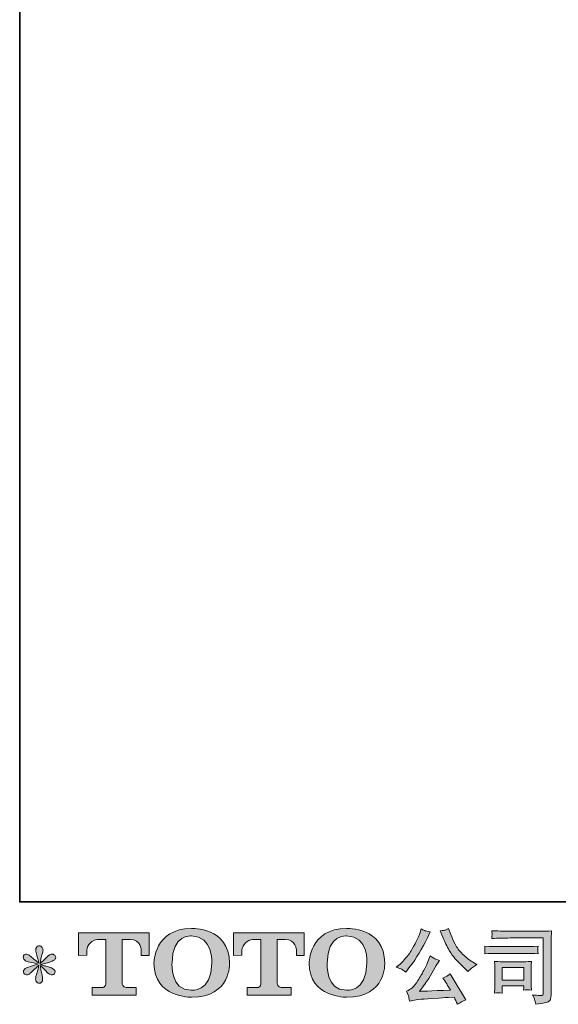
# Model space of a CAD drawing. Units: inches. Extents: x 11 to 116, y 230 to 279.
# Drawn here: x 11 to 24, y 230 to 254 of the extents above; entities that cross this region are included whole.
import ezdxf

# ---------------------------------------------------------------- set-up
doc = ezdxf.new("R2010")
doc.units = ezdxf.units.IN
doc.header["$MEASUREMENT"] = 0
doc.layers.add('图层 1', color=7, linetype='Continuous')

msp = doc.modelspace()

# ---------------------------------------------------------------- hatches: boundary and pattern name
at = {"layer": '图层 1'}
h = msp.add_hatch(color=256, dxfattribs=at)
h.dxf.hatch_style = 2
edge = h.paths.add_edge_path()
edge.add_spline(control_points=[(12.254, 230.836), (12.254, 230.836), (12.254, 231.407), (12.254, 231.407), (12.254, 231.407), (14.036, 231.407), (14.036, 231.407), (14.036, 231.407), (14.036, 230.836), (14.036, 230.836), (14.036, 230.836), (13.84, 230.836), (13.84, 230.836), (13.84, 230.836), (13.84, 230.969), (13.84, 230.969), (13.84, 230.969), (13.83, 231.239), (13.556, 231.239), (13.556, 231.239), (13.356, 231.239), (13.356, 231.239), (13.356, 231.239), (13.356, 230.124), (13.356, 230.124), (13.356, 230.124), (13.372, 230.027), (13.455, 230.027), (13.455, 230.027), (13.71, 230.027), (13.71, 230.027), (13.71, 230.027), (13.71, 229.83), (13.71, 229.83), (13.71, 229.83), (12.596, 229.83), (12.596, 229.83), (12.596, 229.83), (12.596, 230.027), (12.596, 230.027), (12.596, 230.027), (12.881, 230.027), (12.881, 230.027), (12.881, 230.027), (12.944, 230.06), (12.944, 230.117), (12.944, 230.117), (12.944, 231.237), (12.944, 231.237), (12.944, 231.237), (12.734, 231.237), (12.734, 231.237), (12.602, 231.237), (12.474, 231.094), (12.463, 230.969), (12.463, 230.969), (12.463, 230.837), (12.463, 230.837), (12.463, 230.837), (12.254, 230.836), (12.254, 230.836)], knot_values=[0, 0, 0, 0, 1, 1, 1, 2, 2, 2, 3, 3, 3, 4, 4, 4, 5, 5, 5, 6, 6, 6, 7, 7, 7, 8, 8, 8, 9, 9, 9, 10, 10, 10, 11, 11, 11, 12, 12, 12, 13, 13, 13, 14, 14, 14, 15, 15, 15, 16, 16, 16, 17, 17, 17, 18, 18, 18, 19, 19, 19, 20, 20, 20, 20], degree=3, periodic=0)
h = msp.add_hatch(color=256, dxfattribs=at)
h.dxf.hatch_style = 2
edge = h.paths.add_edge_path()
edge.add_spline(control_points=[(15.618, 230.638), (15.605, 229.896), (15.101, 229.955), (15.101, 229.955), (14.566, 229.955), (14.615, 230.638), (14.615, 230.638), (14.615, 231.38), (15.103, 231.327), (15.103, 231.327), (15.663, 231.331), (15.618, 230.638), (15.618, 230.638)], knot_values=[0, 0, 0, 0, 0.352778, 0.352778, 0.352778, 0.705556, 0.705556, 0.705556, 1.058333, 1.058333, 1.058333, 1.411111, 1.411111, 1.411111, 1.411111], degree=3, periodic=0)
edge.add_line((15.618, 230.638), (15.618, 230.638))
edge = h.paths.add_edge_path()
edge.add_spline(control_points=[(14.159, 230.638), (14.159, 229.763), (15.103, 229.779), (15.103, 229.779), (16.112, 229.779), (16.066, 230.638), (16.066, 230.638), (16.066, 231.558), (15.103, 231.514), (15.103, 231.514), (14.16, 231.514), (14.159, 230.638), (14.159, 230.638)], knot_values=[0, 0, 0, 0, 0.352778, 0.352778, 0.352778, 0.705556, 0.705556, 0.705556, 1.058333, 1.058333, 1.058333, 1.411111, 1.411111, 1.411111, 1.411111], degree=3, periodic=0)
edge.add_line((14.159, 230.638), (14.159, 230.638))
h = msp.add_hatch(color=256, dxfattribs=at)
h.dxf.hatch_style = 2
edge = h.paths.add_edge_path()
edge.add_spline(control_points=[(16.169, 230.836), (16.169, 230.836), (16.169, 231.407), (16.169, 231.407), (16.169, 231.407), (17.951, 231.407), (17.951, 231.407), (17.951, 231.407), (17.951, 230.836), (17.951, 230.836), (17.951, 230.836), (17.756, 230.836), (17.756, 230.836), (17.756, 230.836), (17.756, 230.969), (17.756, 230.969), (17.756, 230.969), (17.745, 231.239), (17.471, 231.239), (17.471, 231.239), (17.271, 231.239), (17.271, 231.239), (17.271, 231.239), (17.271, 230.124), (17.271, 230.124), (17.271, 230.124), (17.287, 230.027), (17.37, 230.027), (17.37, 230.027), (17.625, 230.027), (17.625, 230.027), (17.625, 230.027), (17.625, 229.83), (17.625, 229.83), (17.625, 229.83), (16.511, 229.83), (16.511, 229.83), (16.511, 229.83), (16.511, 230.027), (16.511, 230.027), (16.511, 230.027), (16.796, 230.027), (16.796, 230.027), (16.796, 230.027), (16.86, 230.06), (16.86, 230.117), (16.86, 230.117), (16.86, 231.237), (16.86, 231.237), (16.86, 231.237), (16.649, 231.237), (16.649, 231.237), (16.517, 231.237), (16.39, 231.094), (16.378, 230.969), (16.378, 230.969), (16.378, 230.837), (16.378, 230.837), (16.378, 230.837), (16.169, 230.836), (16.169, 230.836)], knot_values=[0, 0, 0, 0, 1, 1, 1, 2, 2, 2, 3, 3, 3, 4, 4, 4, 5, 5, 5, 6, 6, 6, 7, 7, 7, 8, 8, 8, 9, 9, 9, 10, 10, 10, 11, 11, 11, 12, 12, 12, 13, 13, 13, 14, 14, 14, 15, 15, 15, 16, 16, 16, 17, 17, 17, 18, 18, 18, 19, 19, 19, 20, 20, 20, 20], degree=3, periodic=0)
h = msp.add_hatch(color=256, dxfattribs=at)
h.dxf.hatch_style = 2
edge = h.paths.add_edge_path()
edge.add_spline(control_points=[(19.535, 230.638), (19.522, 229.896), (19.018, 229.955), (19.018, 229.955), (18.484, 229.955), (18.533, 230.638), (18.533, 230.638), (18.533, 231.38), (19.021, 231.327), (19.021, 231.327), (19.58, 231.331), (19.535, 230.638), (19.535, 230.638)], knot_values=[0, 0, 0, 0, 0.352778, 0.352778, 0.352778, 0.705556, 0.705556, 0.705556, 1.058333, 1.058333, 1.058333, 1.411111, 1.411111, 1.411111, 1.411111], degree=3, periodic=0)
edge.add_line((19.535, 230.638), (19.535, 230.638))
edge = h.paths.add_edge_path()
edge.add_spline(control_points=[(18.076, 230.638), (18.076, 229.763), (19.021, 229.779), (19.021, 229.779), (20.03, 229.779), (19.984, 230.638), (19.984, 230.638), (19.984, 231.558), (19.021, 231.514), (19.021, 231.514), (18.078, 231.514), (18.076, 230.638), (18.076, 230.638)], knot_values=[0, 0, 0, 0, 0.352778, 0.352778, 0.352778, 0.705556, 0.705556, 0.705556, 1.058333, 1.058333, 1.058333, 1.411111, 1.411111, 1.411111, 1.411111], degree=3, periodic=0)
edge.add_line((18.076, 230.638), (18.076, 230.638))
h = msp.add_hatch(color=256, dxfattribs=at)
h.dxf.hatch_style = 2
edge = h.paths.add_edge_path()
edge.add_spline(control_points=[(21.45, 231.299), (21.503, 231.168), (21.556, 231.056), (21.612, 230.962), (21.668, 230.869), (21.716, 230.8), (21.756, 230.758), (21.796, 230.715), (21.883, 230.626), (22.019, 230.491), (22.019, 230.491), (22.085, 230.425), (22.085, 230.425), (22.085, 230.425), (22.155, 230.497), (22.155, 230.497), (22.165, 230.508), (22.217, 230.545), (22.31, 230.609), (22.31, 230.609), (22.196, 230.675), (22.196, 230.675), (22.116, 230.72), (22.034, 230.785), (21.951, 230.868), (21.866, 230.95), (21.803, 231.033), (21.76, 231.115), (21.718, 231.197), (21.68, 231.279), (21.649, 231.363), (21.649, 231.363), (21.591, 231.512), (21.591, 231.512), (21.591, 231.512), (21.51, 231.475), (21.51, 231.475), (21.495, 231.467), (21.453, 231.46), (21.386, 231.456), (21.386, 231.456), (21.45, 231.299), (21.45, 231.299)], knot_values=[0, 0, 0, 0, 1, 1, 1, 2, 2, 2, 3, 3, 3, 4, 4, 4, 5, 5, 5, 6, 6, 6, 7, 7, 7, 8, 8, 8, 9, 9, 9, 10, 10, 10, 11, 11, 11, 12, 12, 12, 13, 13, 13, 14, 14, 14, 14], degree=3, periodic=0)
edge = h.paths.add_edge_path()
edge.add_spline(control_points=[(21.064, 230.654), (21.039, 230.594), (21.006, 230.525), (20.965, 230.448), (20.924, 230.37), (20.877, 230.288), (20.822, 230.201), (20.767, 230.113), (20.718, 230.053), (20.676, 230.019), (20.634, 229.986), (20.587, 229.956), (20.537, 229.933), (20.537, 229.933), (20.584, 229.811), (20.584, 229.811), (20.589, 229.797), (20.598, 229.754), (20.609, 229.681), (20.609, 229.681), (20.778, 229.71), (20.778, 229.71), (20.851, 229.722), (20.948, 229.732), (21.068, 229.741), (21.068, 229.741), (21.351, 229.759), (21.351, 229.759), (21.483, 229.769), (21.565, 229.774), (21.597, 229.776), (21.597, 229.776), (21.735, 229.78), (21.735, 229.78), (21.763, 229.728), (21.791, 229.668), (21.818, 229.6), (21.881, 229.644), (21.954, 229.681), (22.035, 229.712), (22.035, 229.712), (21.636, 230.371), (21.636, 230.371), (21.578, 230.324), (21.518, 230.288), (21.454, 230.262), (21.516, 230.168), (21.58, 230.067), (21.644, 229.96), (21.13, 229.938), (20.87, 229.927), (20.863, 229.927), (20.962, 230.06), (21.039, 230.17), (21.093, 230.255), (21.093, 230.255), (21.283, 230.578), (21.283, 230.578), (21.283, 230.578), (21.364, 230.708), (21.364, 230.708), (21.364, 230.708), (21.272, 230.737), (21.272, 230.737), (21.25, 230.743), (21.203, 230.772), (21.132, 230.826), (21.132, 230.826), (21.064, 230.654), (21.064, 230.654)], knot_values=[0, 0, 0, 0, 1, 1, 1, 2, 2, 2, 3, 3, 3, 4, 4, 4, 5, 5, 5, 6, 6, 6, 7, 7, 7, 8, 8, 8, 9, 9, 9, 10, 10, 10, 11, 11, 11, 12, 12, 12, 13, 13, 13, 14, 14, 14, 15, 15, 15, 16, 16, 16, 17, 17, 17, 18, 18, 18, 19, 19, 19, 20, 20, 20, 21, 21, 21, 22, 22, 22, 23, 23, 23, 23], degree=3, periodic=0)
edge = h.paths.add_edge_path()
edge.add_spline(control_points=[(20.415, 230.483), (20.441, 230.468), (20.474, 230.444), (20.514, 230.412), (20.514, 230.412), (20.621, 230.553), (20.621, 230.553), (20.783, 230.765), (20.93, 231.008), (21.064, 231.281), (21.064, 231.281), (21.134, 231.426), (21.134, 231.426), (21.134, 231.426), (21.006, 231.456), (21.006, 231.456), (20.995, 231.458), (20.962, 231.474), (20.907, 231.504), (20.907, 231.504), (20.869, 231.388), (20.869, 231.388), (20.846, 231.316), (20.806, 231.23), (20.751, 231.129), (20.696, 231.028), (20.655, 230.956), (20.628, 230.913), (20.6, 230.87), (20.561, 230.82), (20.512, 230.761), (20.462, 230.703), (20.423, 230.66), (20.394, 230.634), (20.365, 230.607), (20.324, 230.575), (20.272, 230.536), (20.342, 230.516), (20.39, 230.498), (20.415, 230.483)], knot_values=[0, 0, 0, 0, 0.352778, 0.352778, 0.352778, 0.705556, 0.705556, 0.705556, 1.058333, 1.058333, 1.058333, 1.411111, 1.411111, 1.411111, 1.763889, 1.763889, 1.763889, 2.116667, 2.116667, 2.116667, 2.469444, 2.469444, 2.469444, 2.822222, 2.822222, 2.822222, 3.175, 3.175, 3.175, 3.527778, 3.527778, 3.527778, 3.880556, 3.880556, 3.880556, 4.233333, 4.233333, 4.233333, 4.586111, 4.586111, 4.586111, 4.586111], degree=3, periodic=0)
edge.add_line((20.415, 230.483), (20.415, 230.483))
h = msp.add_hatch(color=256, dxfattribs=at)
h.dxf.hatch_style = 2
h.paths.add_polyline_path([(22.947, 230.527), (23.496, 230.527), (23.496, 230.213), (22.947, 230.213)])
edge = h.paths.add_edge_path()
edge.add_spline(control_points=[(23.149, 231.274), (23.149, 231.274), (23.986, 231.274), (23.986, 231.274), (23.986, 231.274), (23.986, 229.93), (23.986, 229.93), (23.986, 229.93), (23.984, 229.895), (23.984, 229.895), (23.983, 229.872), (23.979, 229.853), (23.973, 229.839), (23.966, 229.825), (23.942, 229.82), (23.9, 229.823), (23.845, 229.824), (23.783, 229.83), (23.716, 229.839), (23.74, 229.801), (23.758, 229.763), (23.768, 229.728), (23.778, 229.692), (23.788, 229.65), (23.794, 229.604), (23.986, 229.627), (24.096, 229.649), (24.121, 229.67), (24.146, 229.69), (24.161, 229.707), (24.165, 229.719), (24.17, 229.73), (24.173, 229.748), (24.177, 229.771), (24.18, 229.793), (24.182, 229.808), (24.182, 229.815), (24.182, 229.815), (24.182, 231.001), (24.182, 231.001), (24.182, 231.062), (24.183, 231.126), (24.185, 231.196), (24.187, 231.265), (24.19, 231.352), (24.195, 231.455), (24.086, 231.448), (23.985, 231.445), (23.889, 231.445), (23.889, 231.445), (23.151, 231.445), (23.151, 231.445), (23.056, 231.445), (22.901, 231.449), (22.686, 231.457), (22.692, 231.404), (22.695, 231.371), (22.695, 231.358), (22.693, 231.348), (22.69, 231.316), (22.686, 231.261), (22.841, 231.27), (22.995, 231.274), (23.149, 231.274)], knot_values=[0, 0, 0, 0, 0.352778, 0.352778, 0.352778, 0.705556, 0.705556, 0.705556, 1.058333, 1.058333, 1.058333, 1.411111, 1.411111, 1.411111, 1.763889, 1.763889, 1.763889, 2.116667, 2.116667, 2.116667, 2.469444, 2.469444, 2.469444, 2.822222, 2.822222, 2.822222, 3.175, 3.175, 3.175, 3.527778, 3.527778, 3.527778, 3.880556, 3.880556, 3.880556, 4.233333, 4.233333, 4.233333, 4.586111, 4.586111, 4.586111, 4.938889, 4.938889, 4.938889, 5.291667, 5.291667, 5.291667, 5.644444, 5.644444, 5.644444, 5.997222, 5.997222, 5.997222, 6.35, 6.35, 6.35, 6.702778, 6.702778, 6.702778, 7.055556, 7.055556, 7.055556, 7.408333, 7.408333, 7.408333, 7.408333], degree=3, periodic=0)
edge.add_line((23.149, 231.274), (23.149, 231.274))
edge = h.paths.add_edge_path()
edge.add_spline(control_points=[(22.832, 230.885), (22.832, 230.885), (23.543, 230.885), (23.543, 230.885), (23.639, 230.885), (23.743, 230.882), (23.853, 230.875), (23.853, 230.875), (23.847, 230.933), (23.847, 230.933), (23.847, 230.933), (23.845, 230.946), (23.847, 230.971), (23.847, 230.971), (23.847, 231.004), (23.847, 231.004), (23.847, 231.017), (23.849, 231.037), (23.853, 231.066), (23.686, 231.059), (23.584, 231.056), (23.547, 231.056), (23.547, 231.056), (22.834, 231.056), (22.834, 231.056), (22.794, 231.056), (22.685, 231.059), (22.507, 231.066), (22.51, 231.014), (22.512, 230.982), (22.513, 230.969), (22.513, 230.957), (22.512, 230.945), (22.512, 230.933), (22.511, 230.922), (22.51, 230.902), (22.507, 230.875), (22.622, 230.882), (22.73, 230.885), (22.832, 230.885)], knot_values=[0, 0, 0, 0, 0.352778, 0.352778, 0.352778, 0.705556, 0.705556, 0.705556, 1.058333, 1.058333, 1.058333, 1.411111, 1.411111, 1.411111, 1.763889, 1.763889, 1.763889, 2.116667, 2.116667, 2.116667, 2.469444, 2.469444, 2.469444, 2.822222, 2.822222, 2.822222, 3.175, 3.175, 3.175, 3.527778, 3.527778, 3.527778, 3.880556, 3.880556, 3.880556, 4.233333, 4.233333, 4.233333, 4.586111, 4.586111, 4.586111, 4.586111], degree=3, periodic=0)
edge.add_line((22.832, 230.885), (22.832, 230.885))
edge = h.paths.add_edge_path()
edge.add_spline(control_points=[(22.953, 229.883), (22.95, 229.932), (22.947, 229.969), (22.947, 229.992), (22.947, 229.992), (22.947, 230.067), (22.947, 230.067), (22.947, 230.067), (23.496, 230.067), (23.496, 230.067), (23.496, 230.067), (23.496, 230.04), (23.496, 230.04), (23.496, 230.037), (23.495, 230.027), (23.493, 230.01), (23.49, 229.993), (23.49, 229.976), (23.49, 229.959), (23.554, 229.967), (23.62, 229.967), (23.689, 229.959), (23.689, 229.959), (23.683, 230.067), (23.683, 230.067), (23.681, 230.087), (23.681, 230.12), (23.681, 230.166), (23.681, 230.166), (23.681, 230.483), (23.681, 230.483), (23.681, 230.519), (23.681, 230.55), (23.681, 230.576), (23.682, 230.603), (23.685, 230.638), (23.689, 230.683), (23.567, 230.676), (23.493, 230.673), (23.464, 230.673), (23.464, 230.673), (22.974, 230.673), (22.974, 230.673), (22.951, 230.673), (22.877, 230.676), (22.752, 230.683), (22.752, 230.683), (22.761, 230.577), (22.761, 230.577), (22.762, 230.561), (22.763, 230.528), (22.763, 230.477), (22.763, 230.477), (22.763, 230.098), (22.763, 230.098), (22.763, 230.052), (22.762, 230.016), (22.761, 229.99), (22.76, 229.964), (22.757, 229.928), (22.752, 229.883), (22.817, 229.891), (22.884, 229.891), (22.953, 229.883)], knot_values=[0, 0, 0, 0, 0.352778, 0.352778, 0.352778, 0.705556, 0.705556, 0.705556, 1.058333, 1.058333, 1.058333, 1.411111, 1.411111, 1.411111, 1.763889, 1.763889, 1.763889, 2.116667, 2.116667, 2.116667, 2.469444, 2.469444, 2.469444, 2.822222, 2.822222, 2.822222, 3.175, 3.175, 3.175, 3.527778, 3.527778, 3.527778, 3.880556, 3.880556, 3.880556, 4.233333, 4.233333, 4.233333, 4.586111, 4.586111, 4.586111, 4.938889, 4.938889, 4.938889, 5.291667, 5.291667, 5.291667, 5.644444, 5.644444, 5.644444, 5.997222, 5.997222, 5.997222, 6.35, 6.35, 6.35, 6.702778, 6.702778, 6.702778, 7.055556, 7.055556, 7.055556, 7.408333, 7.408333, 7.408333, 7.408333], degree=3, periodic=0)
edge.add_line((22.953, 229.883), (22.953, 229.883))
h = msp.add_hatch(color=256, dxfattribs=at)
h.dxf.hatch_style = 2
edge = h.paths.add_edge_path()
edge.add_spline(control_points=[(11.227, 230.611), (11.227, 230.611), (11.038, 230.555), (11.038, 230.555), (10.975, 230.536), (10.937, 230.522), (10.923, 230.514), (10.909, 230.505), (10.899, 230.498), (10.894, 230.491), (10.87, 230.465), (10.861, 230.439), (10.865, 230.415), (10.869, 230.39), (10.878, 230.372), (10.892, 230.361), (10.905, 230.35), (10.923, 230.344), (10.943, 230.344), (10.957, 230.343), (10.971, 230.346), (10.987, 230.353), (11.002, 230.359), (11.017, 230.369), (11.033, 230.381), (11.049, 230.394), (11.071, 230.414), (11.099, 230.441), (11.127, 230.469), (11.151, 230.491), (11.169, 230.508), (11.188, 230.525), (11.216, 230.552), (11.253, 230.588), (11.253, 230.588), (11.235, 230.487), (11.235, 230.487), (11.229, 230.459), (11.219, 230.423), (11.204, 230.38), (11.189, 230.337), (11.18, 230.31), (11.179, 230.301), (11.174, 230.279), (11.171, 230.255), (11.172, 230.231), (11.172, 230.207), (11.177, 230.189), (11.185, 230.177), (11.193, 230.164), (11.205, 230.153), (11.221, 230.144), (11.237, 230.135), (11.253, 230.132), (11.27, 230.133), (11.286, 230.133), (11.301, 230.138), (11.313, 230.149), (11.326, 230.159), (11.336, 230.173), (11.342, 230.189), (11.346, 230.204), (11.348, 230.225), (11.346, 230.252), (11.345, 230.279), (11.342, 230.308), (11.336, 230.338), (11.336, 230.338), (11.311, 230.433), (11.311, 230.433), (11.303, 230.463), (11.296, 230.512), (11.291, 230.578), (11.291, 230.578), (11.4, 230.477), (11.4, 230.477), (11.402, 230.475), (11.413, 230.461), (11.436, 230.434), (11.459, 230.407), (11.479, 230.387), (11.496, 230.374), (11.513, 230.361), (11.535, 230.353), (11.561, 230.348), (11.587, 230.343), (11.609, 230.345), (11.626, 230.355), (11.644, 230.364), (11.655, 230.379), (11.66, 230.398), (11.666, 230.417), (11.665, 230.435), (11.657, 230.45), (11.65, 230.466), (11.639, 230.48), (11.623, 230.491), (11.608, 230.502), (11.592, 230.511), (11.574, 230.518), (11.556, 230.525), (11.527, 230.534), (11.488, 230.545), (11.448, 230.556), (11.416, 230.565), (11.39, 230.574), (11.364, 230.582), (11.333, 230.592), (11.297, 230.605), (11.297, 230.605), (11.473, 230.65), (11.473, 230.65), (11.515, 230.66), (11.555, 230.673), (11.591, 230.69), (11.628, 230.707), (11.652, 230.724), (11.663, 230.739), (11.674, 230.754), (11.679, 230.769), (11.678, 230.783), (11.677, 230.798), (11.674, 230.811), (11.667, 230.824), (11.66, 230.836), (11.649, 230.846), (11.634, 230.853), (11.62, 230.861), (11.604, 230.866), (11.586, 230.867), (11.568, 230.867), (11.552, 230.864), (11.537, 230.858), (11.521, 230.851), (11.503, 230.838), (11.481, 230.816), (11.481, 230.816), (11.415, 230.749), (11.415, 230.749), (11.387, 230.722), (11.344, 230.683), (11.286, 230.634), (11.286, 230.634), (11.305, 230.743), (11.305, 230.743), (11.307, 230.76), (11.315, 230.796), (11.332, 230.851), (11.349, 230.906), (11.357, 230.943), (11.359, 230.962), (11.359, 230.99), (11.352, 231.013), (11.341, 231.031), (11.329, 231.048), (11.318, 231.06), (11.307, 231.066), (11.296, 231.073), (11.284, 231.077), (11.27, 231.078), (11.249, 231.078), (11.233, 231.075), (11.221, 231.068), (11.209, 231.061), (11.199, 231.049), (11.19, 231.033), (11.181, 231.017), (11.177, 230.997), (11.177, 230.971), (11.175, 230.936), (11.184, 230.892), (11.202, 230.839), (11.219, 230.786), (11.231, 230.75), (11.235, 230.731), (11.239, 230.711), (11.244, 230.68), (11.249, 230.638), (11.249, 230.638), (11.148, 230.723), (11.148, 230.723), (11.14, 230.728), (11.116, 230.749), (11.078, 230.785), (11.041, 230.82), (11.013, 230.842), (10.996, 230.851), (10.978, 230.859), (10.961, 230.864), (10.941, 230.865), (10.927, 230.865), (10.914, 230.862), (10.9, 230.857), (10.886, 230.851), (10.876, 230.843), (10.869, 230.832), (10.864, 230.821), (10.861, 230.807), (10.861, 230.791), (10.861, 230.774), (10.865, 230.758), (10.873, 230.742), (10.881, 230.726), (10.895, 230.712), (10.913, 230.7), (10.932, 230.687), (10.968, 230.676), (11.023, 230.665), (11.077, 230.654), (11.145, 230.636), (11.227, 230.611)], knot_values=[0, 0, 0, 0, 0.352778, 0.352778, 0.352778, 0.705556, 0.705556, 0.705556, 1.058333, 1.058333, 1.058333, 1.411111, 1.411111, 1.411111, 1.763889, 1.763889, 1.763889, 2.116667, 2.116667, 2.116667, 2.469444, 2.469444, 2.469444, 2.822222, 2.822222, 2.822222, 3.175, 3.175, 3.175, 3.527778, 3.527778, 3.527778, 3.880556, 3.880556, 3.880556, 4.233333, 4.233333, 4.233333, 4.586111, 4.586111, 4.586111, 4.938889, 4.938889, 4.938889, 5.291667, 5.291667, 5.291667, 5.644444, 5.644444, 5.644444, 5.997222, 5.997222, 5.997222, 6.35, 6.35, 6.35, 6.702778, 6.702778, 6.702778, 7.055556, 7.055556, 7.055556, 7.408333, 7.408333, 7.408333, 7.761111, 7.761111, 7.761111, 8.113889, 8.113889, 8.113889, 8.466667, 8.466667, 8.466667, 8.819444, 8.819444, 8.819444, 9.172222, 9.172222, 9.172222, 9.525, 9.525, 9.525, 9.877778, 9.877778, 9.877778, 10.230556, 10.230556, 10.230556, 10.583333, 10.583333, 10.583333, 10.936111, 10.936111, 10.936111, 11.288889, 11.288889, 11.288889, 11.641667, 11.641667, 11.641667, 11.994444, 11.994444, 11.994444, 12.347222, 12.347222, 12.347222, 12.7, 12.7, 12.7, 13.052778, 13.052778, 13.052778, 13.405556, 13.405556, 13.405556, 13.758333, 13.758333, 13.758333, 14.111111, 14.111111, 14.111111, 14.463889, 14.463889, 14.463889, 14.816667, 14.816667, 14.816667, 15.169444, 15.169444, 15.169444, 15.522222, 15.522222, 15.522222, 15.875, 15.875, 15.875, 16.227778, 16.227778, 16.227778, 16.580556, 16.580556, 16.580556, 16.933333, 16.933333, 16.933333, 17.286111, 17.286111, 17.286111, 17.638889, 17.638889, 17.638889, 17.991667, 17.991667, 17.991667, 18.344444, 18.344444, 18.344444, 18.697222, 18.697222, 18.697222, 19.05, 19.05, 19.05, 19.402778, 19.402778, 19.402778, 19.755556, 19.755556, 19.755556, 20.108333, 20.108333, 20.108333, 20.461111, 20.461111, 20.461111, 20.813889, 20.813889, 20.813889, 21.166667, 21.166667, 21.166667, 21.519444, 21.519444, 21.519444, 21.872222, 21.872222, 21.872222, 22.225, 22.225, 22.225, 22.577778, 22.577778, 22.577778, 22.930556, 22.930556, 22.930556, 23.283333, 23.283333, 23.283333, 23.636111, 23.636111, 23.636111, 23.988889, 23.988889, 23.988889, 24.341667, 24.341667, 24.341667, 24.694444, 24.694444, 24.694444, 24.694444], degree=3, periodic=0)
edge.add_line((11.227, 230.611), (11.227, 230.611))

# ---------------------------------------------------------------- linework, layer by layer
at = {"layer": '图层 1', "lineweight": 35}
msp.add_lwpolyline([(115.77, 232.185), (10.77, 232.185), (10.77, 276.185), (115.77, 276.185), (115.77, 232.185)], dxfattribs=at)
at = {"layer": '图层 1', "lineweight": 0}
msp.add_lwpolyline([(22.947, 230.527), (23.496, 230.527), (23.496, 230.213), (22.947, 230.213), (22.947, 230.527)], dxfattribs=at)
for points, knots in [([(12.254, 230.836), (12.254, 230.836), (12.254, 231.407), (12.254, 231.407), (12.254, 231.407), (14.036, 231.407), (14.036, 231.407), (14.036, 231.407), (14.036, 230.836), (14.036, 230.836), (14.036, 230.836), (13.84, 230.836), (13.84, 230.836), (13.84, 230.836), (13.84, 230.969), (13.84, 230.969), (13.84, 230.969), (13.83, 231.239), (13.556, 231.239), (13.556, 231.239), (13.356, 231.239), (13.356, 231.239), (13.356, 231.239), (13.356, 230.124), (13.356, 230.124), (13.356, 230.124), (13.372, 230.027), (13.455, 230.027), (13.455, 230.027), (13.71, 230.027), (13.71, 230.027), (13.71, 230.027), (13.71, 229.83), (13.71, 229.83), (13.71, 229.83), (12.596, 229.83), (12.596, 229.83), (12.596, 229.83), (12.596, 230.027), (12.596, 230.027), (12.596, 230.027), (12.881, 230.027), (12.881, 230.027), (12.881, 230.027), (12.944, 230.06), (12.944, 230.117), (12.944, 230.117), (12.944, 231.237), (12.944, 231.237), (12.944, 231.237), (12.734, 231.237), (12.734, 231.237), (12.602, 231.237), (12.474, 231.094), (12.463, 230.969), (12.463, 230.969), (12.463, 230.837), (12.463, 230.837), (12.463, 230.837), (12.254, 230.836), (12.254, 230.836)], [0, 0, 0, 0, 1, 1, 1, 2, 2, 2, 3, 3, 3, 4, 4, 4, 5, 5, 5, 6, 6, 6, 7, 7, 7, 8, 8, 8, 9, 9, 9, 10, 10, 10, 11, 11, 11, 12, 12, 12, 13, 13, 13, 14, 14, 14, 15, 15, 15, 16, 16, 16, 17, 17, 17, 18, 18, 18, 19, 19, 19, 20, 20, 20, 20]), ([(14.159, 230.638), (14.159, 229.763), (15.103, 229.779), (15.103, 229.779), (16.112, 229.779), (16.066, 230.638), (16.066, 230.638), (16.066, 231.558), (15.103, 231.514), (15.103, 231.514), (14.16, 231.514), (14.159, 230.638), (14.159, 230.638)], [0, 0, 0, 0, 1, 1, 1, 2, 2, 2, 3, 3, 3, 4, 4, 4, 4]), ([(16.169, 230.836), (16.169, 230.836), (16.169, 231.407), (16.169, 231.407), (16.169, 231.407), (17.951, 231.407), (17.951, 231.407), (17.951, 231.407), (17.951, 230.836), (17.951, 230.836), (17.951, 230.836), (17.756, 230.836), (17.756, 230.836), (17.756, 230.836), (17.756, 230.969), (17.756, 230.969), (17.756, 230.969), (17.745, 231.239), (17.471, 231.239), (17.471, 231.239), (17.271, 231.239), (17.271, 231.239), (17.271, 231.239), (17.271, 230.124), (17.271, 230.124), (17.271, 230.124), (17.287, 230.027), (17.37, 230.027), (17.37, 230.027), (17.625, 230.027), (17.625, 230.027), (17.625, 230.027), (17.625, 229.83), (17.625, 229.83), (17.625, 229.83), (16.511, 229.83), (16.511, 229.83), (16.511, 229.83), (16.511, 230.027), (16.511, 230.027), (16.511, 230.027), (16.796, 230.027), (16.796, 230.027), (16.796, 230.027), (16.86, 230.06), (16.86, 230.117), (16.86, 230.117), (16.86, 231.237), (16.86, 231.237), (16.86, 231.237), (16.649, 231.237), (16.649, 231.237), (16.517, 231.237), (16.39, 231.094), (16.378, 230.969), (16.378, 230.969), (16.378, 230.837), (16.378, 230.837), (16.378, 230.837), (16.169, 230.836), (16.169, 230.836)], [0, 0, 0, 0, 1, 1, 1, 2, 2, 2, 3, 3, 3, 4, 4, 4, 5, 5, 5, 6, 6, 6, 7, 7, 7, 8, 8, 8, 9, 9, 9, 10, 10, 10, 11, 11, 11, 12, 12, 12, 13, 13, 13, 14, 14, 14, 15, 15, 15, 16, 16, 16, 17, 17, 17, 18, 18, 18, 19, 19, 19, 20, 20, 20, 20]), ([(18.076, 230.638), (18.076, 229.763), (19.021, 229.779), (19.021, 229.779), (20.03, 229.779), (19.984, 230.638), (19.984, 230.638), (19.984, 231.558), (19.021, 231.514), (19.021, 231.514), (18.078, 231.514), (18.076, 230.638), (18.076, 230.638)], [0, 0, 0, 0, 1, 1, 1, 2, 2, 2, 3, 3, 3, 4, 4, 4, 4]), ([(20.415, 230.483), (20.441, 230.468), (20.474, 230.444), (20.514, 230.412), (20.514, 230.412), (20.621, 230.553), (20.621, 230.553), (20.783, 230.765), (20.93, 231.008), (21.064, 231.281), (21.064, 231.281), (21.134, 231.426), (21.134, 231.426), (21.134, 231.426), (21.006, 231.456), (21.006, 231.456), (20.995, 231.458), (20.962, 231.474), (20.907, 231.504), (20.907, 231.504), (20.869, 231.388), (20.869, 231.388), (20.846, 231.316), (20.806, 231.23), (20.751, 231.129), (20.696, 231.028), (20.655, 230.956), (20.628, 230.913), (20.6, 230.87), (20.561, 230.82), (20.512, 230.761), (20.462, 230.703), (20.423, 230.66), (20.394, 230.634), (20.365, 230.607), (20.324, 230.575), (20.272, 230.536), (20.342, 230.516), (20.39, 230.498), (20.415, 230.483)], [0, 0, 0, 0, 1, 1, 1, 2, 2, 2, 3, 3, 3, 4, 4, 4, 5, 5, 5, 6, 6, 6, 7, 7, 7, 8, 8, 8, 9, 9, 9, 10, 10, 10, 11, 11, 11, 12, 12, 12, 13, 13, 13, 13]), ([(21.45, 231.299), (21.503, 231.168), (21.556, 231.056), (21.612, 230.962), (21.668, 230.869), (21.716, 230.8), (21.756, 230.758), (21.796, 230.715), (21.883, 230.626), (22.019, 230.491), (22.019, 230.491), (22.085, 230.425), (22.085, 230.425), (22.085, 230.425), (22.155, 230.497), (22.155, 230.497), (22.165, 230.508), (22.217, 230.545), (22.31, 230.609), (22.31, 230.609), (22.196, 230.675), (22.196, 230.675), (22.116, 230.72), (22.034, 230.785), (21.951, 230.868), (21.866, 230.95), (21.803, 231.033), (21.76, 231.115), (21.718, 231.197), (21.68, 231.279), (21.649, 231.363), (21.649, 231.363), (21.591, 231.512), (21.591, 231.512), (21.591, 231.512), (21.51, 231.475), (21.51, 231.475), (21.495, 231.467), (21.453, 231.46), (21.386, 231.456), (21.386, 231.456), (21.45, 231.299), (21.45, 231.299)], [0, 0, 0, 0, 1, 1, 1, 2, 2, 2, 3, 3, 3, 4, 4, 4, 5, 5, 5, 6, 6, 6, 7, 7, 7, 8, 8, 8, 9, 9, 9, 10, 10, 10, 11, 11, 11, 12, 12, 12, 13, 13, 13, 14, 14, 14, 14]), ([(23.149, 231.274), (23.149, 231.274), (23.986, 231.274), (23.986, 231.274), (23.986, 231.274), (23.986, 229.93), (23.986, 229.93), (23.986, 229.93), (23.984, 229.895), (23.984, 229.895), (23.983, 229.872), (23.979, 229.853), (23.973, 229.839), (23.966, 229.825), (23.942, 229.82), (23.9, 229.823), (23.845, 229.824), (23.783, 229.83), (23.716, 229.839), (23.74, 229.801), (23.758, 229.763), (23.768, 229.728), (23.778, 229.692), (23.788, 229.65), (23.794, 229.604), (23.986, 229.627), (24.096, 229.649), (24.121, 229.67), (24.146, 229.69), (24.161, 229.707), (24.165, 229.719), (24.17, 229.73), (24.173, 229.748), (24.177, 229.771), (24.18, 229.793), (24.182, 229.808), (24.182, 229.815), (24.182, 229.815), (24.182, 231.001), (24.182, 231.001), (24.182, 231.062), (24.183, 231.126), (24.185, 231.196), (24.187, 231.265), (24.19, 231.352), (24.195, 231.455), (24.086, 231.448), (23.985, 231.445), (23.889, 231.445), (23.889, 231.445), (23.151, 231.445), (23.151, 231.445), (23.056, 231.445), (22.901, 231.449), (22.686, 231.457), (22.692, 231.404), (22.695, 231.371), (22.695, 231.358), (22.693, 231.348), (22.69, 231.316), (22.686, 231.261), (22.841, 231.27), (22.995, 231.274), (23.149, 231.274)], [0, 0, 0, 0, 1, 1, 1, 2, 2, 2, 3, 3, 3, 4, 4, 4, 5, 5, 5, 6, 6, 6, 7, 7, 7, 8, 8, 8, 9, 9, 9, 10, 10, 10, 11, 11, 11, 12, 12, 12, 13, 13, 13, 14, 14, 14, 15, 15, 15, 16, 16, 16, 17, 17, 17, 18, 18, 18, 19, 19, 19, 20, 20, 20, 21, 21, 21, 21]), ([(15.618, 230.638), (15.605, 229.896), (15.101, 229.955), (15.101, 229.955), (14.566, 229.955), (14.615, 230.638), (14.615, 230.638), (14.615, 231.38), (15.103, 231.327), (15.103, 231.327), (15.663, 231.331), (15.618, 230.638), (15.618, 230.638)], [0, 0, 0, 0, 1, 1, 1, 2, 2, 2, 3, 3, 3, 4, 4, 4, 4]), ([(19.535, 230.638), (19.522, 229.896), (19.018, 229.955), (19.018, 229.955), (18.484, 229.955), (18.533, 230.638), (18.533, 230.638), (18.533, 231.38), (19.021, 231.327), (19.021, 231.327), (19.58, 231.331), (19.535, 230.638), (19.535, 230.638)], [0, 0, 0, 0, 1, 1, 1, 2, 2, 2, 3, 3, 3, 4, 4, 4, 4]), ([(11.227, 230.611), (11.227, 230.611), (11.038, 230.555), (11.038, 230.555), (10.975, 230.536), (10.937, 230.522), (10.923, 230.514), (10.909, 230.505), (10.899, 230.498), (10.894, 230.491), (10.87, 230.465), (10.861, 230.439), (10.865, 230.415), (10.869, 230.39), (10.878, 230.372), (10.892, 230.361), (10.905, 230.35), (10.923, 230.344), (10.943, 230.344), (10.957, 230.343), (10.971, 230.346), (10.987, 230.353), (11.002, 230.359), (11.017, 230.369), (11.033, 230.381), (11.049, 230.394), (11.071, 230.414), (11.099, 230.441), (11.127, 230.469), (11.151, 230.491), (11.169, 230.508), (11.188, 230.525), (11.216, 230.552), (11.253, 230.588), (11.253, 230.588), (11.235, 230.487), (11.235, 230.487), (11.229, 230.459), (11.219, 230.423), (11.204, 230.38), (11.189, 230.337), (11.18, 230.31), (11.179, 230.301), (11.174, 230.279), (11.171, 230.255), (11.172, 230.231), (11.172, 230.207), (11.177, 230.189), (11.185, 230.177), (11.193, 230.164), (11.205, 230.153), (11.221, 230.144), (11.237, 230.135), (11.253, 230.132), (11.27, 230.133), (11.286, 230.133), (11.301, 230.138), (11.313, 230.149), (11.326, 230.159), (11.336, 230.173), (11.342, 230.189), (11.346, 230.204), (11.348, 230.225), (11.346, 230.252), (11.345, 230.279), (11.342, 230.308), (11.336, 230.338), (11.336, 230.338), (11.311, 230.433), (11.311, 230.433), (11.303, 230.463), (11.296, 230.512), (11.291, 230.578), (11.291, 230.578), (11.4, 230.477), (11.4, 230.477), (11.402, 230.475), (11.413, 230.461), (11.436, 230.434), (11.459, 230.407), (11.479, 230.387), (11.496, 230.374), (11.513, 230.361), (11.535, 230.353), (11.561, 230.348), (11.587, 230.343), (11.609, 230.345), (11.626, 230.355), (11.644, 230.364), (11.655, 230.379), (11.66, 230.398), (11.666, 230.417), (11.665, 230.435), (11.657, 230.45), (11.65, 230.466), (11.639, 230.48), (11.623, 230.491), (11.608, 230.502), (11.592, 230.511), (11.574, 230.518), (11.556, 230.525), (11.527, 230.534), (11.488, 230.545), (11.448, 230.556), (11.416, 230.565), (11.39, 230.574), (11.364, 230.582), (11.333, 230.592), (11.297, 230.605), (11.297, 230.605), (11.473, 230.65), (11.473, 230.65), (11.515, 230.66), (11.555, 230.673), (11.591, 230.69), (11.628, 230.707), (11.652, 230.724), (11.663, 230.739), (11.674, 230.754), (11.679, 230.769), (11.678, 230.783), (11.677, 230.798), (11.674, 230.811), (11.667, 230.824), (11.66, 230.836), (11.649, 230.846), (11.634, 230.853), (11.62, 230.861), (11.604, 230.866), (11.586, 230.867), (11.568, 230.867), (11.552, 230.864), (11.537, 230.858), (11.521, 230.851), (11.503, 230.838), (11.481, 230.816), (11.481, 230.816), (11.415, 230.749), (11.415, 230.749), (11.387, 230.722), (11.344, 230.683), (11.286, 230.634), (11.286, 230.634), (11.305, 230.743), (11.305, 230.743), (11.307, 230.76), (11.315, 230.796), (11.332, 230.851), (11.349, 230.906), (11.357, 230.943), (11.359, 230.962), (11.359, 230.99), (11.352, 231.013), (11.341, 231.031), (11.329, 231.048), (11.318, 231.06), (11.307, 231.066), (11.296, 231.073), (11.284, 231.077), (11.27, 231.078), (11.249, 231.078), (11.233, 231.075), (11.221, 231.068), (11.209, 231.061), (11.199, 231.049), (11.19, 231.033), (11.181, 231.017), (11.177, 230.997), (11.177, 230.971), (11.175, 230.936), (11.184, 230.892), (11.202, 230.839), (11.219, 230.786), (11.231, 230.75), (11.235, 230.731), (11.239, 230.711), (11.244, 230.68), (11.249, 230.638), (11.249, 230.638), (11.148, 230.723), (11.148, 230.723), (11.14, 230.728), (11.116, 230.749), (11.078, 230.785), (11.041, 230.82), (11.013, 230.842), (10.996, 230.851), (10.978, 230.859), (10.961, 230.864), (10.941, 230.865), (10.927, 230.865), (10.914, 230.862), (10.9, 230.857), (10.886, 230.851), (10.876, 230.843), (10.869, 230.832), (10.864, 230.821), (10.861, 230.807), (10.861, 230.791), (10.861, 230.774), (10.865, 230.758), (10.873, 230.742), (10.881, 230.726), (10.895, 230.712), (10.913, 230.7), (10.932, 230.687), (10.968, 230.676), (11.023, 230.665), (11.077, 230.654), (11.145, 230.636), (11.227, 230.611)], [0, 0, 0, 0, 1, 1, 1, 2, 2, 2, 3, 3, 3, 4, 4, 4, 5, 5, 5, 6, 6, 6, 7, 7, 7, 8, 8, 8, 9, 9, 9, 10, 10, 10, 11, 11, 11, 12, 12, 12, 13, 13, 13, 14, 14, 14, 15, 15, 15, 16, 16, 16, 17, 17, 17, 18, 18, 18, 19, 19, 19, 20, 20, 20, 21, 21, 21, 22, 22, 22, 23, 23, 23, 24, 24, 24, 25, 25, 25, 26, 26, 26, 27, 27, 27, 28, 28, 28, 29, 29, 29, 30, 30, 30, 31, 31, 31, 32, 32, 32, 33, 33, 33, 34, 34, 34, 35, 35, 35, 36, 36, 36, 37, 37, 37, 38, 38, 38, 39, 39, 39, 40, 40, 40, 41, 41, 41, 42, 42, 42, 43, 43, 43, 44, 44, 44, 45, 45, 45, 46, 46, 46, 47, 47, 47, 48, 48, 48, 49, 49, 49, 50, 50, 50, 51, 51, 51, 52, 52, 52, 53, 53, 53, 54, 54, 54, 55, 55, 55, 56, 56, 56, 57, 57, 57, 58, 58, 58, 59, 59, 59, 60, 60, 60, 61, 61, 61, 62, 62, 62, 63, 63, 63, 64, 64, 64, 65, 65, 65, 66, 66, 66, 67, 67, 67, 68, 68, 68, 69, 69, 69, 70, 70, 70, 70]), ([(22.832, 230.885), (22.832, 230.885), (23.543, 230.885), (23.543, 230.885), (23.639, 230.885), (23.743, 230.882), (23.853, 230.875), (23.853, 230.875), (23.847, 230.933), (23.847, 230.933), (23.847, 230.933), (23.845, 230.946), (23.847, 230.971), (23.847, 230.971), (23.847, 231.004), (23.847, 231.004), (23.847, 231.017), (23.849, 231.037), (23.853, 231.066), (23.686, 231.059), (23.584, 231.056), (23.547, 231.056), (23.547, 231.056), (22.834, 231.056), (22.834, 231.056), (22.794, 231.056), (22.685, 231.059), (22.507, 231.066), (22.51, 231.014), (22.512, 230.982), (22.513, 230.969), (22.513, 230.957), (22.512, 230.945), (22.512, 230.933), (22.511, 230.922), (22.51, 230.902), (22.507, 230.875), (22.622, 230.882), (22.73, 230.885), (22.832, 230.885)], [0, 0, 0, 0, 1, 1, 1, 2, 2, 2, 3, 3, 3, 4, 4, 4, 5, 5, 5, 6, 6, 6, 7, 7, 7, 8, 8, 8, 9, 9, 9, 10, 10, 10, 11, 11, 11, 12, 12, 12, 13, 13, 13, 13]), ([(21.064, 230.654), (21.039, 230.594), (21.006, 230.525), (20.965, 230.448), (20.924, 230.37), (20.877, 230.288), (20.822, 230.201), (20.767, 230.113), (20.718, 230.053), (20.676, 230.019), (20.634, 229.986), (20.587, 229.956), (20.537, 229.933), (20.537, 229.933), (20.584, 229.811), (20.584, 229.811), (20.589, 229.797), (20.598, 229.754), (20.609, 229.681), (20.609, 229.681), (20.778, 229.71), (20.778, 229.71), (20.851, 229.722), (20.948, 229.732), (21.068, 229.741), (21.068, 229.741), (21.351, 229.759), (21.351, 229.759), (21.483, 229.769), (21.565, 229.774), (21.597, 229.776), (21.597, 229.776), (21.735, 229.78), (21.735, 229.78), (21.763, 229.728), (21.791, 229.668), (21.818, 229.6), (21.881, 229.644), (21.954, 229.681), (22.035, 229.712), (22.035, 229.712), (21.636, 230.371), (21.636, 230.371), (21.578, 230.324), (21.518, 230.288), (21.454, 230.262), (21.516, 230.168), (21.58, 230.067), (21.644, 229.96), (21.13, 229.938), (20.87, 229.927), (20.863, 229.927), (20.962, 230.06), (21.039, 230.17), (21.093, 230.255), (21.093, 230.255), (21.283, 230.578), (21.283, 230.578), (21.283, 230.578), (21.364, 230.708), (21.364, 230.708), (21.364, 230.708), (21.272, 230.737), (21.272, 230.737), (21.25, 230.743), (21.203, 230.772), (21.132, 230.826), (21.132, 230.826), (21.064, 230.654), (21.064, 230.654)], [0, 0, 0, 0, 1, 1, 1, 2, 2, 2, 3, 3, 3, 4, 4, 4, 5, 5, 5, 6, 6, 6, 7, 7, 7, 8, 8, 8, 9, 9, 9, 10, 10, 10, 11, 11, 11, 12, 12, 12, 13, 13, 13, 14, 14, 14, 15, 15, 15, 16, 16, 16, 17, 17, 17, 18, 18, 18, 19, 19, 19, 20, 20, 20, 21, 21, 21, 22, 22, 22, 23, 23, 23, 23]), ([(22.953, 229.883), (22.95, 229.932), (22.947, 229.969), (22.947, 229.992), (22.947, 229.992), (22.947, 230.067), (22.947, 230.067), (22.947, 230.067), (23.496, 230.067), (23.496, 230.067), (23.496, 230.067), (23.496, 230.04), (23.496, 230.04), (23.496, 230.037), (23.495, 230.027), (23.493, 230.01), (23.49, 229.993), (23.49, 229.976), (23.49, 229.959), (23.554, 229.967), (23.62, 229.967), (23.689, 229.959), (23.689, 229.959), (23.683, 230.067), (23.683, 230.067), (23.681, 230.087), (23.681, 230.12), (23.681, 230.166), (23.681, 230.166), (23.681, 230.483), (23.681, 230.483), (23.681, 230.519), (23.681, 230.55), (23.681, 230.576), (23.682, 230.603), (23.685, 230.638), (23.689, 230.683), (23.567, 230.676), (23.493, 230.673), (23.464, 230.673), (23.464, 230.673), (22.974, 230.673), (22.974, 230.673), (22.951, 230.673), (22.877, 230.676), (22.752, 230.683), (22.752, 230.683), (22.761, 230.577), (22.761, 230.577), (22.762, 230.561), (22.763, 230.528), (22.763, 230.477), (22.763, 230.477), (22.763, 230.098), (22.763, 230.098), (22.763, 230.052), (22.762, 230.016), (22.761, 229.99), (22.76, 229.964), (22.757, 229.928), (22.752, 229.883), (22.817, 229.891), (22.884, 229.891), (22.953, 229.883)], [0, 0, 0, 0, 1, 1, 1, 2, 2, 2, 3, 3, 3, 4, 4, 4, 5, 5, 5, 6, 6, 6, 7, 7, 7, 8, 8, 8, 9, 9, 9, 10, 10, 10, 11, 11, 11, 12, 12, 12, 13, 13, 13, 14, 14, 14, 15, 15, 15, 16, 16, 16, 17, 17, 17, 18, 18, 18, 19, 19, 19, 20, 20, 20, 21, 21, 21, 21])]:
    msp.add_open_spline(points, degree=3, knots=knots, dxfattribs=at)

doc.saveas('drawing.dxf')
